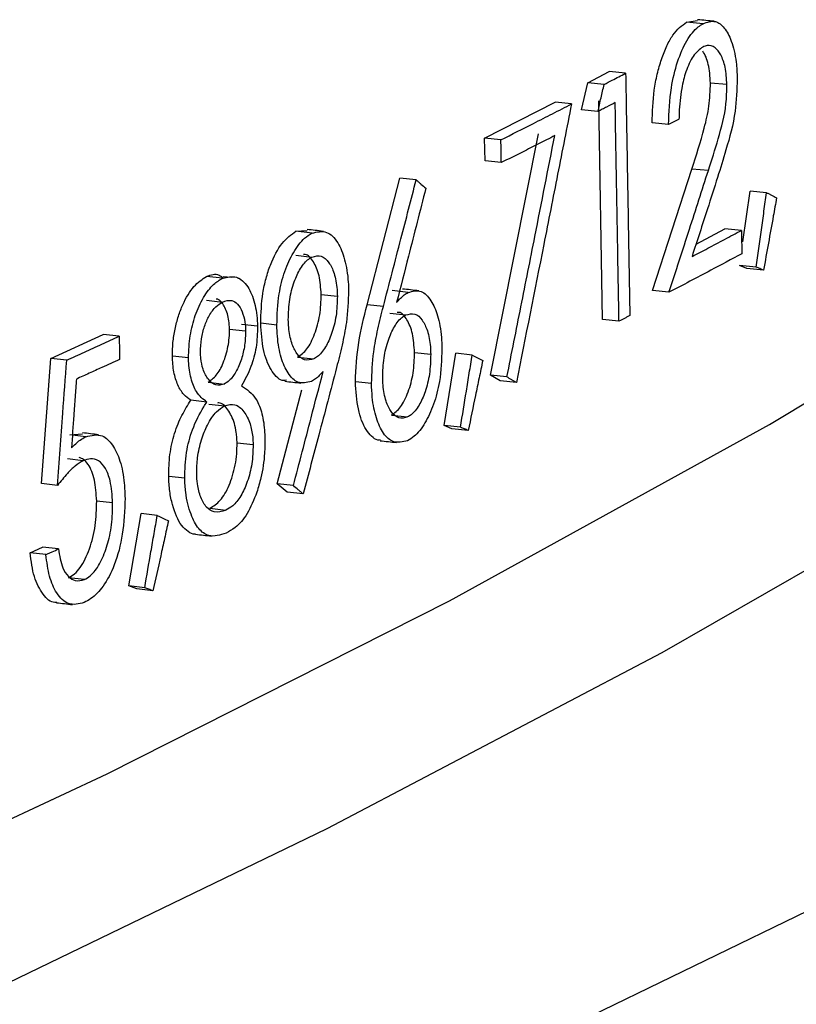
# Model space of a CAD drawing. Extents: x 9 to 161, y 6 to 104.
# Drawn here: x 132 to 132, y 55 to 55 of the extents above; entities that cross this region are included whole.
import ezdxf

# ---------------------------------------------------------------- set-up
doc = ezdxf.new("R2010")
doc.units = 0
doc.header["$LTSCALE"] = 10
doc.header["$MEASUREMENT"] = 0
doc.linetypes.add('SLD-SOLID', pattern=[0])
doc.layers.add('SLD-0', color=7, linetype='SLD-SOLID')

msp = doc.modelspace()

# ---------------------------------------------------------------- linework, layer by layer
at = {"layer": 'SLD-0', "color": 7, "linetype": 'SLD-SOLID'}
for p, q in [((131.90881, 54.79101), (131.91082, 54.79132)), ((131.91182, 54.79071), (131.90881, 54.79101)), ((131.89074, 54.77991), (131.89467, 54.78195)), ((131.89766, 54.78164), (131.89467, 54.78195)), ((131.88961, 54.77496), (131.89074, 54.77991)), ((131.89373, 54.7796), (131.89074, 54.77991)), ((131.91619, 54.77956), (131.91317, 54.77986)), ((131.87189, 54.7698), (131.88478, 54.77633)), ((131.88777, 54.77603), (131.88478, 54.77633)), ((131.89345, 54.73661), (131.89276, 54.77658)), ((131.89261, 54.77465), (131.88961, 54.77496)), ((131.90553, 54.77225), (131.90252, 54.77256)), ((131.87196, 54.76561), (131.87189, 54.7698)), ((131.87487, 54.76948), (131.87189, 54.7698)), ((131.87299, 54.72642), (131.88172, 54.77055)), ((131.87494, 54.7653), (131.87196, 54.76561)), ((131.90259, 54.74189), (131.90978, 54.76413)), ((131.91279, 54.76384), (131.90978, 54.76413)), ((131.85041, 54.7393), (131.85641, 54.76247)), ((131.85938, 54.76214), (131.85641, 54.76247)), ((131.91912, 54.75079), (131.92041, 54.7601)), ((131.92343, 54.7598), (131.92041, 54.7601)), ((131.91054, 54.75041), (131.91582, 54.75321)), ((131.91884, 54.75291), (131.91582, 54.75321)), ((131.83739, 54.75274), (131.83942, 54.7529)), ((131.84034, 54.75241), (131.83739, 54.75274)), ((131.92395, 54.71741), (131.97824, 54.75014)), ((131.83737, 54.74836), (131.84032, 54.74803)), ((131.91985, 54.74593), (131.91851, 54.74648)), ((131.92153, 54.74618), (131.91851, 54.74648)), ((131.92287, 54.74564), (131.91985, 54.74593)), ((131.82398, 54.74416), (131.82104, 54.7445)), ((131.82554, 54.74427), (131.82407, 54.74444)), ((131.82703, 54.7441), (131.82675, 54.74413)), ((131.84201, 54.7412), (131.84496, 54.74087)), ((131.85792, 54.74156), (131.85496, 54.74189)), ((131.90559, 54.74159), (131.90259, 54.74189)), ((131.82101, 54.74013), (131.82395, 54.73979)), ((131.85337, 54.73898), (131.85041, 54.7393)), ((131.85453, 54.73776), (131.85749, 54.73744)), ((131.83037, 54.73538), (131.82743, 54.73571)), ((131.83391, 54.73558), (131.83096, 54.73592)), ((131.89645, 54.7363), (131.89345, 54.73661)), ((131.79257, 54.72951), (131.80216, 54.73389)), ((131.80508, 54.73354), (131.80216, 54.73389)), ((131.82525, 54.73487), (131.82819, 54.73453)), ((131.81773, 54.72958), (131.8148, 54.72992)), ((131.83769, 54.72974), (131.84064, 54.72941)), ((131.85907, 54.73058), (131.86203, 54.73026)), ((131.8645, 54.71722), (131.86664, 54.73043)), ((131.86962, 54.73011), (131.86664, 54.73043)), ((131.79087, 54.7066), (131.79257, 54.72951)), ((131.79548, 54.72916), (131.79257, 54.72951)), ((131.87471, 54.7254), (131.87299, 54.72642)), ((131.87597, 54.72611), (131.87299, 54.72642)), ((131.82134, 54.72514), (131.82428, 54.72481)), ((131.85121, 54.7249), (131.84825, 54.72523)), ((131.87769, 54.72509), (131.87471, 54.7254)), ((131.83398, 54.70656), (131.83846, 54.72376)), ((131.82109, 54.72152), (131.81816, 54.72186)), ((131.82144, 54.72115), (131.82437, 54.72081)), ((131.85485, 54.71912), (131.85781, 54.7188)), ((131.86592, 54.71665), (131.8645, 54.71722)), ((131.86748, 54.7169), (131.8645, 54.71722)), ((131.86548, 54.68519), (131.92395, 54.71741)), ((131.79604, 54.71552), (131.79835, 54.71573)), ((131.79896, 54.71517), (131.79604, 54.71552)), ((131.86889, 54.71633), (131.86592, 54.71665)), ((131.82663, 54.71406), (131.82956, 54.71373)), ((131.79851, 54.71079), (131.7956, 54.71114)), ((131.81706, 54.70759), (131.81413, 54.70793)), ((131.96127, 54.70841), (131.90426, 54.67566)), ((131.79378, 54.70625), (131.79087, 54.7066)), ((131.83577, 54.70505), (131.83398, 54.70656)), ((131.83692, 54.70623), (131.83398, 54.70656)), ((131.83872, 54.70471), (131.83577, 54.70505)), ((131.80388, 54.70307), (131.80096, 54.70342)), ((131.80682, 54.68791), (131.80911, 54.70111)), ((131.81204, 54.70076), (131.80911, 54.70111)), ((131.82164, 54.70209), (131.82457, 54.70175)), ((131.78878, 54.69397), (131.79107, 54.69501)), ((131.79168, 54.69362), (131.78878, 54.69397)), ((131.79398, 54.69466), (131.79107, 54.69501)), ((131.79875, 54.68904), (131.79584, 54.68939)), ((131.80832, 54.68734), (131.80682, 54.68791)), ((131.80974, 54.68757), (131.80682, 54.68791)), ((131.81124, 54.68699), (131.80832, 54.68734)), ((131.80289, 54.65353), (131.86548, 54.68519)), ((131.90426, 54.67566), (131.84305, 54.64346)), ((131.73626, 54.62247), (131.80289, 54.65353)), ((131.84305, 54.64346), (131.77769, 54.61184)), ((131.93705, 54.63145), (131.87158, 54.59967))]:
    msp.add_line(p, q, dxfattribs=at)
for points, knots in [([(131.90252, 54.77256), (131.90258, 54.77456), (131.90267, 54.77758), (131.90341, 54.78151), (131.9042, 54.78426), (131.90516, 54.78668), (131.90666, 54.78941), (131.90795, 54.79037), (131.90881, 54.79101)], [0, 0, 0, 0, 0.249704, 0.3753, 0.500167, 0.628284, 0.750649, 1, 1, 1, 1]), ([(131.91182, 54.79071), (131.91259, 54.79099), (131.91397, 54.79148), (131.91576, 54.79011), (131.9171, 54.78758), (131.91792, 54.78426), (131.91803, 54.78169), (131.91808, 54.78067)], [0, 0, 0, 0, 0.243209, 0.437701, 0.631474, 0.853185, 1, 1, 1, 1]), ([(131.90553, 54.77225), (131.90561, 54.77452), (131.90575, 54.77848), (131.90709, 54.78386), (131.90879, 54.78783), (131.9105, 54.78991), (131.91152, 54.79053), (131.91182, 54.79071)], [0, 0, 0, 0, 0.280496, 0.49128, 0.701686, 0.912996, 1, 1, 1, 1]), ([(131.91179, 54.78644), (131.91118, 54.78598), (131.91001, 54.7851), (131.90867, 54.78216), (131.90776, 54.77852), (131.90748, 54.77549), (131.90743, 54.77363), (131.90742, 54.77324)], [0, 0, 0, 0, 0.249063, 0.475379, 0.666828, 0.931927, 1, 1, 1, 1]), ([(131.91317, 54.77986), (131.91309, 54.78106), (131.91297, 54.78283), (131.91237, 54.78468), (131.91198, 54.78536), (131.91178, 54.78571)], [0, 0, 0, 0, 0.498596, 0.74005, 1, 1, 1, 1]), ([(131.91619, 54.77956), (131.91611, 54.78067), (131.91598, 54.78282), (131.91511, 54.78507), (131.91399, 54.78653), (131.91282, 54.78688), (131.91205, 54.78655), (131.91179, 54.78644)], [0, 0, 0, 0, 0.230377, 0.44607, 0.646398, 0.878928, 1, 1, 1, 1]), ([(131.89373, 54.7796), (131.89422, 54.77986), (131.89512, 54.78032), (131.89643, 54.781), (131.89725, 54.78143), (131.89766, 54.78164)], [0, 0, 0, 0, 0.370825, 0.685408, 1, 1, 1, 1]), ([(131.89766, 54.78164), (131.89774, 54.77733), (131.89789, 54.76871), (131.89815, 54.75394), (131.89833, 54.74348), (131.89844, 54.73733)], [0, 0, 0, 0, 0.2918364, 0.5836731, 1, 1, 1, 1]), ([(131.91808, 54.78067), (131.91801, 54.77865), (131.91786, 54.7741), (131.91618, 54.7681), (131.91499, 54.76426), (131.91448, 54.7626)], [0, 0, 0, 0, 0.311788, 0.70401, 1, 1, 1, 1]), ([(131.89261, 54.77465), (131.8927, 54.77506), (131.89289, 54.77589), (131.89326, 54.77754), (131.89355, 54.77878), (131.89373, 54.7796)], [0, 0, 0, 0, 0.249965, 0.500163, 1, 1, 1, 1]), ([(131.90978, 54.76413), (131.91056, 54.76658), (131.91174, 54.77024), (131.91304, 54.77561), (131.91313, 54.77844), (131.91317, 54.77986)], [0, 0, 0, 0, 0.501124, 0.750939, 1, 1, 1, 1]), ([(131.91279, 54.76384), (131.9134, 54.76575), (131.91462, 54.7696), (131.91608, 54.77496), (131.91616, 54.77838), (131.91619, 54.77956)], [0, 0, 0, 0, 0.393604, 0.790758, 1, 1, 1, 1]), ([(131.87487, 54.76948), (131.87686, 54.77048), (131.88002, 54.77207), (131.88431, 54.77425), (131.88662, 54.77543), (131.88777, 54.77603)], [0, 0, 0, 0, 0.45973, 0.729865, 1, 1, 1, 1]), ([(131.88777, 54.77603), (131.88693, 54.77174), (131.88524, 54.76317), (131.88189, 54.74619), (131.87936, 54.7335), (131.87769, 54.72509)], [0, 0, 0, 0, 0.252334, 0.50467, 1, 1, 1, 1]), ([(131.89576, 54.77627), (131.89523, 54.776), (131.89445, 54.7756), (131.8934, 54.77505), (131.89287, 54.77479), (131.89261, 54.77465)], [0, 0, 0, 0, 0.499994, 0.750002, 1, 1, 1, 1]), ([(131.89645, 54.7363), (131.89638, 54.74061), (131.89622, 54.74943), (131.89599, 54.76275), (131.89583, 54.77176), (131.89576, 54.77627)], [0, 0, 0, 0, 0.32346, 0.6617301, 1, 1, 1, 1]), ([(131.90742, 54.77324), (131.90726, 54.77316), (131.90695, 54.773), (131.90632, 54.77267), (131.90584, 54.77242), (131.90553, 54.77225)], [0, 0, 0, 0, 0.2502104, 0.500436, 1, 1, 1, 1]), ([(131.87494, 54.7653), (131.87494, 54.76564), (131.87492, 54.76634), (131.8749, 54.76774), (131.87488, 54.76879), (131.87487, 54.76948)], [0, 0, 0, 0, 0.25018, 0.5, 1, 1, 1, 1]), ([(131.88471, 54.77024), (131.88372, 54.76974), (131.88175, 54.76873), (131.8785, 54.76709), (131.87622, 54.76594), (131.87494, 54.7653)], [0, 0, 0, 0, 0.304135, 0.608277, 1, 1, 1, 1]), ([(131.87597, 54.72611), (131.87682, 54.73039), (131.87853, 54.73896), (131.88145, 54.75367), (131.8835, 54.7641), (131.88471, 54.77024)], [0, 0, 0, 0, 0.291297, 0.582593, 1, 1, 1, 1]), ([(131.90559, 54.74159), (131.90622, 54.74351), (131.90747, 54.74736), (131.90987, 54.75477), (131.91164, 54.76027), (131.91279, 54.76384)], [0, 0, 0, 0, 0.259352, 0.518742, 1, 1, 1, 1]), ([(131.85337, 54.73898), (131.85391, 54.74104), (131.85498, 54.74518), (131.85699, 54.7529), (131.85845, 54.75856), (131.85938, 54.76214)], [0, 0, 0, 0, 0.267646, 0.535287, 1, 1, 1, 1]), ([(131.85938, 54.76214), (131.85952, 54.76202), (131.85981, 54.76176), (131.8604, 54.76125), (131.86083, 54.76086), (131.86113, 54.76061)], [0, 0, 0, 0, 0.250156, 0.500295, 1, 1, 1, 1]), ([(131.91448, 54.7626), (131.91386, 54.76068), (131.91277, 54.7573), (131.91121, 54.75247), (131.91027, 54.74957), (131.9098, 54.74812)], [0, 0, 0, 0, 0.398449, 0.699225, 1, 1, 1, 1]), ([(131.86113, 54.76061), (131.8606, 54.75853), (131.85955, 54.75439), (131.85777, 54.74742), (131.85652, 54.74253), (131.8558, 54.73971)], [0, 0, 0, 0, 0.29759, 0.595237, 1, 1, 1, 1]), ([(131.92153, 54.74618), (131.92185, 54.74845), (131.92233, 54.75186), (131.92296, 54.7564), (131.92328, 54.75867), (131.92343, 54.7598)], [0, 0, 0, 0, 0.500003, 0.750001, 1, 1, 1, 1]), ([(131.92526, 54.75886), (131.92506, 54.75775), (131.92457, 54.755), (131.92377, 54.75059), (131.92317, 54.74729), (131.92287, 54.74564)], [0, 0, 0, 0, 0.249972, 0.624985, 1, 1, 1, 1]), ([(131.92343, 54.7598), (131.92359, 54.75973), (131.92389, 54.75957), (131.9245, 54.75925), (131.92496, 54.75901), (131.92526, 54.75886)], [0, 0, 0, 0, 0.250109, 0.500378, 1, 1, 1, 1]), ([(131.8424, 54.75273), (131.84191, 54.75279), (131.84092, 54.7529), (131.83993, 54.75301), (131.83943, 54.75306)], [0, 0, 0, 0, 0.500051, 1, 1, 1, 1]), ([(131.83096, 54.73592), (131.83101, 54.73777), (131.83109, 54.74055), (131.83189, 54.74415), (131.83296, 54.74743), (131.8348, 54.7509), (131.83653, 54.75213), (131.83739, 54.75274)], [0, 0, 0, 0, 0.249672, 0.375068, 0.500448, 0.75024, 1, 1, 1, 1]), ([(131.83391, 54.73558), (131.83397, 54.7375), (131.83407, 54.74088), (131.83529, 54.74554), (131.83692, 54.74907), (131.83869, 54.75142), (131.83988, 54.75214), (131.84034, 54.75241)], [0, 0, 0, 0, 0.2579302, 0.4555529, 0.6529056, 0.8678192, 1, 1, 1, 1]), ([(131.84034, 54.75241), (131.84124, 54.75263), (131.84297, 54.75303), (131.84507, 54.75099), (131.84639, 54.74765), (131.84693, 54.74446), (131.847, 54.74245), (131.84701, 54.74195)], [0, 0, 0, 0, 0.264304, 0.505241, 0.712913, 0.929312, 1, 1, 1, 1]), ([(131.9098, 54.74812), (131.91076, 54.74862), (131.91275, 54.74967), (131.91576, 54.75127), (131.91781, 54.75237), (131.91884, 54.75291)], [0, 0, 0, 0, 0.315816, 0.657905, 1, 1, 1, 1]), ([(131.91884, 54.75291), (131.91884, 54.75256), (131.91885, 54.75185), (131.91888, 54.75042), (131.9189, 54.74935), (131.91891, 54.74864)], [0, 0, 0, 0, 0.249999, 0.499999, 1, 1, 1, 1]), ([(131.836, 54.73658), (131.83604, 54.73783), (131.83611, 54.74022), (131.83701, 54.74351), (131.83821, 54.74613), (131.83939, 54.74752), (131.84012, 54.74792), (131.84032, 54.74803)], [0, 0, 0, 0, 0.249492, 0.476912, 0.686799, 0.914219, 1, 1, 1, 1]), ([(131.84201, 54.7412), (131.84193, 54.7424), (131.84176, 54.74482), (131.84064, 54.74725), (131.83958, 54.74859), (131.8389, 54.74849), (131.8388, 54.74848)], [0, 0, 0, 0, 0.3149604, 0.6299319, 0.9448026, 1, 1, 1, 1]), ([(131.84032, 54.74803), (131.8409, 54.74819), (131.84203, 54.7485), (131.84343, 54.7472), (131.84446, 54.74511), (131.8449, 54.7428), (131.84495, 54.74128), (131.84496, 54.74087)], [0, 0, 0, 0, 0.245148, 0.476667, 0.684348, 0.915242, 1, 1, 1, 1]), ([(131.91891, 54.74864), (131.91702, 54.74763), (131.91386, 54.74595), (131.90942, 54.7436), (131.90687, 54.74226), (131.90559, 54.74159)], [0, 0, 0, 0, 0.4293276, 0.7146614, 1, 1, 1, 1]), ([(131.92287, 54.74564), (131.92276, 54.74568), (131.92254, 54.74577), (131.92209, 54.74596), (131.92176, 54.74609), (131.92153, 54.74618)], [0, 0, 0, 0, 0.250068, 0.500286, 1, 1, 1, 1]), ([(131.8148, 54.72992), (131.81482, 54.73074), (131.81485, 54.73239), (131.81527, 54.73487), (131.81587, 54.73723), (131.81695, 54.74005), (131.81868, 54.74294), (131.82026, 54.74398), (131.82104, 54.7445)], [0, 0, 0, 0, 0.125133, 0.250359, 0.376028, 0.500799, 0.750323, 1, 1, 1, 1]), ([(131.81773, 54.72958), (131.8178, 54.73095), (131.81792, 54.73362), (131.81895, 54.73752), (131.82044, 54.74078), (131.82221, 54.7431), (131.82343, 54.74383), (131.82398, 54.74416)], [0, 0, 0, 0, 0.20582, 0.401865, 0.611111, 0.824785, 1, 1, 1, 1]), ([(131.82104, 54.7445), (131.82184, 54.74479), (131.82296, 54.74519), (131.8239, 54.74438), (131.82416, 54.74415)], [0, 0, 0, 0, 0.713957, 1, 1, 1, 1]), ([(131.82398, 54.74416), (131.82484, 54.74437), (131.82652, 54.74477), (131.82859, 54.74294), (131.82991, 54.73985), (131.83031, 54.73707), (131.83036, 54.73555), (131.83037, 54.73538)], [0, 0, 0, 0, 0.275418, 0.534869, 0.758981, 0.972672, 1, 1, 1, 1]), ([(131.85984, 54.74186), (131.85934, 54.74192), (131.85835, 54.74203), (131.85735, 54.74214), (131.85685, 54.74219)], [0, 0, 0, 0, 0.499994, 1, 1, 1, 1]), ([(131.82525, 54.73487), (131.82523, 54.73537), (131.82518, 54.73639), (131.82477, 54.73815), (131.8241, 54.73949), (131.82334, 54.74024), (131.82295, 54.74033), (131.82279, 54.74036)], [0, 0, 0, 0, 0.176625, 0.355787, 0.712656, 0.886938, 1, 1, 1, 1]), ([(131.83769, 54.72974), (131.83828, 54.73015), (131.83945, 54.73096), (131.84088, 54.73387), (131.84189, 54.73742), (131.84197, 54.73994), (131.84201, 54.7412)], [0, 0, 0, 0, 0.250079, 0.500058, 0.750042, 1, 1, 1, 1]), ([(131.84496, 54.74087), (131.84493, 54.73966), (131.84486, 54.7373), (131.84399, 54.73403), (131.84282, 54.7314), (131.84162, 54.72996), (131.84087, 54.72954), (131.84064, 54.72941)], [0, 0, 0, 0, 0.240632, 0.469246, 0.677535, 0.901909, 1, 1, 1, 1]), ([(131.84701, 54.74195), (131.84694, 54.73999), (131.84681, 54.73661), (131.84585, 54.73188), (131.84517, 54.7292), (131.84483, 54.72785)], [0, 0, 0, 0, 0.406701, 0.700697, 1, 1, 1, 1]), ([(131.8558, 54.73971), (131.85603, 54.73998), (131.85649, 54.74051), (131.8572, 54.74114), (131.85768, 54.74142), (131.85792, 54.74156)], [0, 0, 0, 0, 0.336515, 0.666178, 1, 1, 1, 1]), ([(131.85792, 54.74156), (131.85872, 54.74178), (131.86025, 54.74219), (131.86209, 54.74028), (131.86341, 54.73739), (131.86399, 54.73416), (131.86406, 54.73199), (131.86408, 54.7313)], [0, 0, 0, 0, 0.248865, 0.473041, 0.675549, 0.897016, 1, 1, 1, 1]), ([(131.81994, 54.73057), (131.81996, 54.73141), (131.82002, 54.73307), (131.82065, 54.73542), (131.82154, 54.73747), (131.82269, 54.73905), (131.82354, 54.73955), (131.82395, 54.73979)], [0, 0, 0, 0, 0.198354, 0.388039, 0.576324, 0.797955, 1, 1, 1, 1]), ([(131.82395, 54.73979), (131.82454, 54.74), (131.82552, 54.74034), (131.82678, 54.73954), (131.82758, 54.73811), (131.82809, 54.73639), (131.82816, 54.73508), (131.82819, 54.73453)], [0, 0, 0, 0, 0.289922, 0.484764, 0.679394, 0.864973, 1, 1, 1, 1]), ([(131.84825, 54.72523), (131.84838, 54.72764), (131.84864, 54.73248), (131.84982, 54.73703), (131.85041, 54.7393)], [0, 0, 0, 0, 0.498544, 1, 1, 1, 1]), ([(131.85121, 54.7249), (131.85128, 54.72683), (131.85141, 54.73019), (131.85235, 54.73491), (131.85303, 54.73761), (131.85337, 54.73898)], [0, 0, 0, 0, 0.401366, 0.697945, 1, 1, 1, 1]), ([(131.85325, 54.72595), (131.85328, 54.72717), (131.85335, 54.72955), (131.85421, 54.73284), (131.85538, 54.73549), (131.85655, 54.73691), (131.85728, 54.73732), (131.85749, 54.73744)], [0, 0, 0, 0, 0.243024, 0.474316, 0.681929, 0.909343, 1, 1, 1, 1]), ([(131.85907, 54.73058), (131.85899, 54.73179), (131.85883, 54.7342), (131.85773, 54.73666), (131.85669, 54.73799), (131.85602, 54.73789), (131.85591, 54.73788)], [0, 0, 0, 0, 0.314251, 0.628555, 0.942677, 1, 1, 1, 1]), ([(131.85749, 54.73744), (131.85804, 54.73759), (131.85913, 54.7379), (131.8605, 54.73666), (131.86151, 54.73461), (131.86196, 54.73228), (131.86202, 54.73072), (131.86203, 54.73026)], [0, 0, 0, 0, 0.238722, 0.468211, 0.676566, 0.904562, 1, 1, 1, 1]), ([(131.89844, 54.73733), (131.89827, 54.73725), (131.89794, 54.73708), (131.89728, 54.73673), (131.89678, 54.73647), (131.89645, 54.7363)], [0, 0, 0, 0, 0.250219, 0.50043, 1, 1, 1, 1]), ([(131.83037, 54.73538), (131.83033, 54.73408), (131.83025, 54.73153), (131.82916, 54.72759), (131.82806, 54.7256), (131.82745, 54.7245)], [0, 0, 0, 0, 0.316773, 0.620961, 1, 1, 1, 1]), ([(131.83564, 54.72552), (131.83538, 54.72547), (131.83472, 54.72534), (131.83377, 54.72618), (131.8325, 54.72778), (131.83127, 54.73092), (131.83106, 54.73425), (131.83096, 54.73592)], [0, 0, 0, 0, 0.09661, 0.244407, 0.3986, 0.699069, 1, 1, 1, 1]), ([(131.84022, 54.72529), (131.83938, 54.72508), (131.83781, 54.72468), (131.83591, 54.72663), (131.83458, 54.72954), (131.834, 54.73277), (131.83393, 54.7349), (131.83391, 54.73558)], [0, 0, 0, 0, 0.255104, 0.474856, 0.68163, 0.898688, 1, 1, 1, 1]), ([(131.84064, 54.72941), (131.84007, 54.72926), (131.83896, 54.72895), (131.83756, 54.73021), (131.83653, 54.73226), (131.83607, 54.73457), (131.83602, 54.73611), (131.836, 54.73658)], [0, 0, 0, 0, 0.240237, 0.469952, 0.679241, 0.903886, 1, 1, 1, 1]), ([(131.79548, 54.72916), (131.79656, 54.72965), (131.79871, 54.73063), (131.80191, 54.73209), (131.80402, 54.73306), (131.80508, 54.73354)], [0, 0, 0, 0, 0.336676, 0.668338, 1, 1, 1, 1]), ([(131.80508, 54.73354), (131.80508, 54.73319), (131.8051, 54.73249), (131.80512, 54.73108), (131.80513, 54.73002), (131.80515, 54.72932)], [0, 0, 0, 0, 0.249911, 0.499819, 1, 1, 1, 1]), ([(131.82134, 54.72514), (131.82185, 54.7255), (131.82287, 54.72622), (131.82418, 54.72859), (131.8249, 54.73111), (131.82523, 54.73327), (131.82524, 54.73433), (131.82525, 54.73487)], [0, 0, 0, 0, 0.249841, 0.49957, 0.749202, 0.874681, 1, 1, 1, 1]), ([(131.82819, 54.73453), (131.82816, 54.73367), (131.82809, 54.7319), (131.82744, 54.72924), (131.82647, 54.72698), (131.82534, 54.72546), (131.82459, 54.725), (131.82428, 54.72481)], [0, 0, 0, 0, 0.201141, 0.408776, 0.632226, 0.845591, 1, 1, 1, 1]), ([(131.81816, 54.72186), (131.81772, 54.72217), (131.81684, 54.72279), (131.81575, 54.72453), (131.81514, 54.72655), (131.81486, 54.72841), (131.81482, 54.72942), (131.8148, 54.72992)], [0, 0, 0, 0, 0.250203, 0.500018, 0.749624, 0.874849, 1, 1, 1, 1]), ([(131.82109, 54.72152), (131.82041, 54.72204), (131.81925, 54.72295), (131.81811, 54.72574), (131.81779, 54.72807), (131.81774, 54.72939), (131.81773, 54.72958)], [0, 0, 0, 0, 0.387729, 0.670094, 0.953199, 1, 1, 1, 1]), ([(131.82428, 54.72481), (131.82375, 54.72467), (131.82271, 54.72439), (131.82136, 54.72552), (131.82041, 54.72726), (131.82, 54.72911), (131.81995, 54.73022), (131.81994, 54.73057)], [0, 0, 0, 0, 0.249828, 0.500171, 0.735534, 0.915882, 1, 1, 1, 1]), ([(131.85485, 54.71912), (131.85542, 54.71953), (131.85658, 54.72035), (131.85797, 54.72327), (131.85895, 54.72682), (131.85903, 54.72933), (131.85907, 54.73058)], [0, 0, 0, 0, 0.250035, 0.500136, 0.750091, 1, 1, 1, 1]), ([(131.86408, 54.7313), (131.86402, 54.72927), (131.8639, 54.72575), (131.86263, 54.72099), (131.86101, 54.71751), (131.85931, 54.71535), (131.8582, 54.71468), (131.8578, 54.71444)], [0, 0, 0, 0, 0.271706, 0.472064, 0.672206, 0.881883, 1, 1, 1, 1]), ([(131.86203, 54.73026), (131.862, 54.72905), (131.86193, 54.72668), (131.86108, 54.72341), (131.85992, 54.72076), (131.85875, 54.71933), (131.85802, 54.71892), (131.85781, 54.7188)], [0, 0, 0, 0, 0.242156, 0.471331, 0.680006, 0.909381, 1, 1, 1, 1]), ([(131.86748, 54.7169), (131.86783, 54.7191), (131.86837, 54.7224), (131.86908, 54.72681), (131.86944, 54.72901), (131.86962, 54.73011)], [0, 0, 0, 0, 0.499949, 0.749972, 1, 1, 1, 1]), ([(131.86962, 54.73011), (131.86978, 54.73003), (131.8701, 54.72986), (131.87074, 54.72953), (131.87122, 54.72929), (131.87154, 54.72913)], [0, 0, 0, 0, 0.25009, 0.500352, 1, 1, 1, 1]), ([(131.79378, 54.70625), (131.79395, 54.70846), (131.79427, 54.71287), (131.79484, 54.72051), (131.79524, 54.72594), (131.79548, 54.72916)], [0, 0, 0, 0, 0.289146, 0.578223, 1, 1, 1, 1]), ([(131.80515, 54.72932), (131.80407, 54.72883), (131.80222, 54.72798), (131.79959, 54.72678), (131.79803, 54.72607), (131.79725, 54.72572)], [0, 0, 0, 0, 0.409177, 0.704589, 1, 1, 1, 1]), ([(131.84483, 54.72785), (131.84429, 54.72578), (131.8432, 54.72165), (131.84116, 54.71394), (131.83967, 54.70829), (131.83872, 54.70471)], [0, 0, 0, 0, 0.2678479, 0.5357481, 1, 1, 1, 1]), ([(131.87154, 54.72913), (131.87132, 54.72806), (131.87088, 54.72592), (131.86999, 54.72166), (131.86933, 54.71846), (131.86889, 54.71633)], [0, 0, 0, 0, 0.250295, 0.500478, 1, 1, 1, 1]), ([(131.83692, 54.70623), (131.83746, 54.7083), (131.83855, 54.71244), (131.84036, 54.71941), (131.84164, 54.7243), (131.84237, 54.72711)], [0, 0, 0, 0, 0.2975388, 0.5951345, 1, 1, 1, 1]), ([(131.84237, 54.72711), (131.84214, 54.72685), (131.84167, 54.72633), (131.84095, 54.72571), (131.84046, 54.72543), (131.84022, 54.72529)], [0, 0, 0, 0, 0.337151, 0.666412, 1, 1, 1, 1]), ([(131.85781, 54.7188), (131.85725, 54.71864), (131.85616, 54.71834), (131.85479, 54.71958), (131.85377, 54.72164), (131.85332, 54.72396), (131.85326, 54.7255), (131.85325, 54.72595)], [0, 0, 0, 0, 0.240094, 0.469976, 0.678731, 0.906892, 1, 1, 1, 1]), ([(131.87769, 54.72509), (131.87754, 54.72517), (131.87726, 54.72534), (131.87669, 54.72568), (131.87626, 54.72594), (131.87597, 54.72611)], [0, 0, 0, 0, 0.250189, 0.500373, 1, 1, 1, 1]), ([(131.79725, 54.72572), (131.79718, 54.72462), (131.79702, 54.72241), (131.79672, 54.71822), (131.7965, 54.71513), (131.79635, 54.71314)], [0, 0, 0, 0, 0.2632238, 0.5264489, 1, 1, 1, 1]), ([(131.82745, 54.7245), (131.82841, 54.72386), (131.82991, 54.72286), (131.83127, 54.71948), (131.83165, 54.71681), (131.8317, 54.7152), (131.83171, 54.71483)], [0, 0, 0, 0, 0.431823, 0.678967, 0.926085, 1, 1, 1, 1]), ([(131.83534, 54.72532), (131.83583, 54.72527), (131.83682, 54.72515), (131.83781, 54.72504), (131.8383, 54.72499)], [0, 0, 0, 0, 0.500054, 1, 1, 1, 1]), ([(131.85281, 54.7146), (131.85266, 54.71458), (131.85209, 54.71449), (131.85121, 54.71522), (131.84987, 54.71678), (131.84861, 54.72005), (131.84837, 54.7235), (131.84825, 54.72523)], [0, 0, 0, 0, 0.056324, 0.21514, 0.371817, 0.685859, 1, 1, 1, 1]), ([(131.8578, 54.71444), (131.8569, 54.71422), (131.85531, 54.71383), (131.85333, 54.71561), (131.85201, 54.71849), (131.85133, 54.72178), (131.85124, 54.72406), (131.85121, 54.7249)], [0, 0, 0, 0, 0.266517, 0.470223, 0.673966, 0.880394, 1, 1, 1, 1]), ([(131.81413, 54.70793), (131.81416, 54.70926), (131.81423, 54.71192), (131.81512, 54.71587), (131.81651, 54.7192), (131.81761, 54.72097), (131.81816, 54.72186)], [0, 0, 0, 0, 0.249823, 0.499411, 0.74943, 1, 1, 1, 1]), ([(131.81706, 54.70759), (131.81711, 54.70917), (131.81721, 54.71222), (131.81849, 54.71693), (131.81995, 54.71975), (131.82091, 54.72123), (131.82109, 54.72152)], [0, 0, 0, 0, 0.294829, 0.569422, 0.916694, 1, 1, 1, 1]), ([(131.81925, 54.70846), (131.81927, 54.70943), (131.81933, 54.71151), (131.82006, 54.71464), (131.82123, 54.71759), (131.82273, 54.71983), (131.82386, 54.72051), (131.82437, 54.72081)], [0, 0, 0, 0, 0.1740861, 0.377289, 0.5722921, 0.8067226, 1, 1, 1, 1]), ([(131.82663, 54.71406), (131.82661, 54.71438), (131.82659, 54.71502), (131.82646, 54.71625), (131.82606, 54.71822), (131.82499, 54.72019), (131.82384, 54.72146), (131.82313, 54.72135), (131.82304, 54.72134)], [0, 0, 0, 0, 0.0800091, 0.1598701, 0.319573, 0.6376526, 0.9557281, 1, 1, 1, 1]), ([(131.82437, 54.72081), (131.825, 54.72099), (131.82628, 54.72136), (131.8279, 54.71997), (131.82901, 54.71784), (131.82949, 54.71558), (131.82955, 54.7142), (131.82956, 54.71373)], [0, 0, 0, 0, 0.248152, 0.503572, 0.728723, 0.906376, 1, 1, 1, 1]), ([(131.79635, 54.71314), (131.79661, 54.7134), (131.79713, 54.71392), (131.798, 54.71464), (131.79861, 54.71498), (131.79896, 54.71517)], [0, 0, 0, 0, 0.304838, 0.609854, 1, 1, 1, 1]), ([(131.8013, 54.71554), (131.80081, 54.7156), (131.79983, 54.71571), (131.79885, 54.71583), (131.79836, 54.71589)], [0, 0, 0, 0, 0.500002, 1, 1, 1, 1]), ([(131.79896, 54.71517), (131.8, 54.71543), (131.80179, 54.71589), (131.80393, 54.71384), (131.80534, 54.71085), (131.80602, 54.70729), (131.80611, 54.70485), (131.80614, 54.70393)], [0, 0, 0, 0, 0.27498, 0.472398, 0.669311, 0.875112, 1, 1, 1, 1]), ([(131.86889, 54.71633), (131.86877, 54.71638), (131.86854, 54.71647), (131.86807, 54.71666), (131.86771, 54.7168), (131.86748, 54.7169)], [0, 0, 0, 0, 0.250086, 0.500385, 1, 1, 1, 1]), ([(131.82164, 54.70209), (131.82229, 54.70248), (131.82326, 54.70308), (131.82444, 54.70472), (131.8252, 54.70627), (131.82583, 54.70805), (131.82631, 54.70999), (131.82661, 54.71205), (131.82662, 54.71339), (131.82663, 54.71406)], [0, 0, 0, 0, 0.249592, 0.374546, 0.499701, 0.624819, 0.749859, 0.874936, 1, 1, 1, 1]), ([(131.82956, 54.71373), (131.82953, 54.71256), (131.82945, 54.71023), (131.82857, 54.70693), (131.82736, 54.70421), (131.82595, 54.70252), (131.82499, 54.70198), (131.82457, 54.70175)], [0, 0, 0, 0, 0.214671, 0.426213, 0.630164, 0.836816, 1, 1, 1, 1]), ([(131.83171, 54.71483), (131.83171, 54.71394), (131.83169, 54.71157), (131.83118, 54.70814), (131.8305, 54.7059), (131.83024, 54.70503)], [0, 0, 0, 0, 0.267333, 0.717854, 1, 1, 1, 1]), ([(131.8528, 54.71445), (131.85329, 54.71439), (131.85429, 54.71428), (131.85528, 54.71417), (131.85578, 54.71412)], [0, 0, 0, 0, 0.499996, 1, 1, 1, 1]), ([(131.79851, 54.71079), (131.79801, 54.7105), (131.79703, 54.70991), (131.79544, 54.70834), (131.79438, 54.70701), (131.79378, 54.70625)], [0, 0, 0, 0, 0.301706, 0.602952, 1, 1, 1, 1]), ([(131.80096, 54.70342), (131.80088, 54.70476), (131.80076, 54.70676), (131.80009, 54.70891), (131.79941, 54.71018), (131.79862, 54.71105), (131.79802, 54.71127), (131.79775, 54.71137)], [0, 0, 0, 0, 0.340811, 0.509323, 0.682739, 0.853694, 1, 1, 1, 1]), ([(131.80388, 54.70307), (131.80379, 54.70448), (131.80363, 54.70693), (131.80261, 54.70951), (131.80135, 54.71093), (131.79992, 54.7113), (131.79895, 54.71095), (131.79851, 54.71079)], [0, 0, 0, 0, 0.263766, 0.454874, 0.645799, 0.837652, 1, 1, 1, 1]), ([(131.81902, 54.69737), (131.819, 54.69737), (131.81851, 54.69727), (131.81764, 54.6978), (131.81609, 54.69922), (131.81495, 54.7019), (131.81436, 54.70475), (131.81417, 54.70653), (131.81414, 54.70746), (131.81413, 54.70793)], [0, 0, 0, 0, 0.009404, 0.174674, 0.339886, 0.669204, 0.834458, 0.917225, 1, 1, 1, 1]), ([(131.82457, 54.70175), (131.82386, 54.70152), (131.82262, 54.70114), (131.82101, 54.7021), (131.81995, 54.70394), (131.81936, 54.7062), (131.81928, 54.70782), (131.81925, 54.70846)], [0, 0, 0, 0, 0.280802, 0.482346, 0.684622, 0.873865, 1, 1, 1, 1]), ([(131.82462, 54.69755), (131.82354, 54.69719), (131.82176, 54.69661), (131.81954, 54.69818), (131.81808, 54.70099), (131.81721, 54.70426), (131.8171, 54.70673), (131.81706, 54.70759)], [0, 0, 0, 0, 0.290846, 0.479187, 0.667305, 0.883451, 1, 1, 1, 1]), ([(131.83872, 54.70471), (131.83857, 54.70484), (131.83827, 54.70509), (131.83767, 54.7056), (131.83722, 54.70598), (131.83692, 54.70623)], [0, 0, 0, 0, 0.2501, 0.500409, 1, 1, 1, 1]), ([(131.83024, 54.70503), (131.82969, 54.70365), (131.82857, 54.70088), (131.8265, 54.69859), (131.82517, 54.69786), (131.82462, 54.69755)], [0, 0, 0, 0, 0.370883, 0.737815, 1, 1, 1, 1]), ([(131.79584, 54.68939), (131.7962, 54.6896), (131.79693, 54.69002), (131.79831, 54.69161), (131.79946, 54.69399), (131.80029, 54.69673), (131.80087, 54.69968), (131.80092, 54.70192), (131.80096, 54.70342)], [0, 0, 0, 0, 0.125238, 0.250417, 0.499692, 0.625022, 0.750285, 1, 1, 1, 1]), ([(131.80614, 54.70393), (131.80607, 54.70172), (131.80592, 54.69752), (131.80437, 54.69175), (131.80227, 54.68773), (131.80028, 54.6857), (131.7991, 54.68507), (131.79869, 54.68486)], [0, 0, 0, 0, 0.2628057, 0.4996365, 0.7089205, 0.899067, 1, 1, 1, 1]), ([(131.79875, 54.68904), (131.79943, 54.6895), (131.80071, 54.69036), (131.80224, 54.6933), (131.80335, 54.6967), (131.80386, 54.70012), (131.80387, 54.70224), (131.80388, 54.70307)], [0, 0, 0, 0, 0.230388, 0.438858, 0.6388, 0.859889, 1, 1, 1, 1]), ([(131.80974, 54.68757), (131.81013, 54.68977), (131.8107, 54.69307), (131.81146, 54.69746), (131.81185, 54.69966), (131.81204, 54.70076)], [0, 0, 0, 0, 0.499946, 0.749973, 1, 1, 1, 1]), ([(131.81204, 54.70076), (131.81221, 54.70068), (131.81255, 54.70051), (131.81323, 54.70018), (131.81374, 54.69993), (131.81408, 54.69977)], [0, 0, 0, 0, 0.250168, 0.500336, 1, 1, 1, 1]), ([(131.81408, 54.69977), (131.81384, 54.6987), (131.81337, 54.69657), (131.81243, 54.69231), (131.81172, 54.68912), (131.81124, 54.68699)], [0, 0, 0, 0, 0.25029, 0.500482, 1, 1, 1, 1]), ([(131.81902, 54.69735), (131.81951, 54.69729), (131.8205, 54.69718), (131.82148, 54.69706), (131.82197, 54.697)], [0, 0, 0, 0, 0.50006, 1, 1, 1, 1]), ([(131.79359, 54.68492), (131.79351, 54.6849), (131.7926, 54.68475), (131.79108, 54.68626), (131.7894, 54.68935), (131.78898, 54.69243), (131.78878, 54.69397)], [0, 0, 0, 0, 0.035218, 0.356607, 0.678137, 1, 1, 1, 1]), ([(131.79168, 54.69362), (131.79187, 54.69371), (131.79226, 54.69388), (131.79302, 54.69423), (131.7936, 54.69448), (131.79398, 54.69466)], [0, 0, 0, 0, 0.250226, 0.500453, 1, 1, 1, 1]), ([(131.79869, 54.68486), (131.7977, 54.68461), (131.79585, 54.68413), (131.79365, 54.68628), (131.79222, 54.68952), (131.79186, 54.69225), (131.79168, 54.69362)], [0, 0, 0, 0, 0.295369, 0.555266, 0.777672, 1, 1, 1, 1]), ([(131.79398, 54.69466), (131.79418, 54.69342), (131.79452, 54.6913), (131.79575, 54.68952), (131.79712, 54.68864), (131.79817, 54.6889), (131.79875, 54.68904)], [0, 0, 0, 0, 0.307087, 0.523727, 0.739036, 1, 1, 1, 1]), ([(131.81124, 54.68699), (131.81112, 54.68704), (131.81087, 54.68714), (131.81037, 54.68733), (131.80999, 54.68747), (131.80974, 54.68757)], [0, 0, 0, 0, 0.250197, 0.500423, 1, 1, 1, 1]), ([(131.79359, 54.68483), (131.79408, 54.68477), (131.79505, 54.68465), (131.79603, 54.68454), (131.79652, 54.68448)], [0, 0, 0, 0, 0.5000062, 1, 1, 1, 1])]:
    msp.add_open_spline(points, degree=3, knots=knots, dxfattribs=at)
msp.add_open_spline([(131.91386, 54.79114), (131.91335, 54.79119), (131.91234, 54.79129), (131.91133, 54.79139), (131.91082, 54.79144)], degree=3, dxfattribs=at)

doc.saveas('drawing.dxf')
